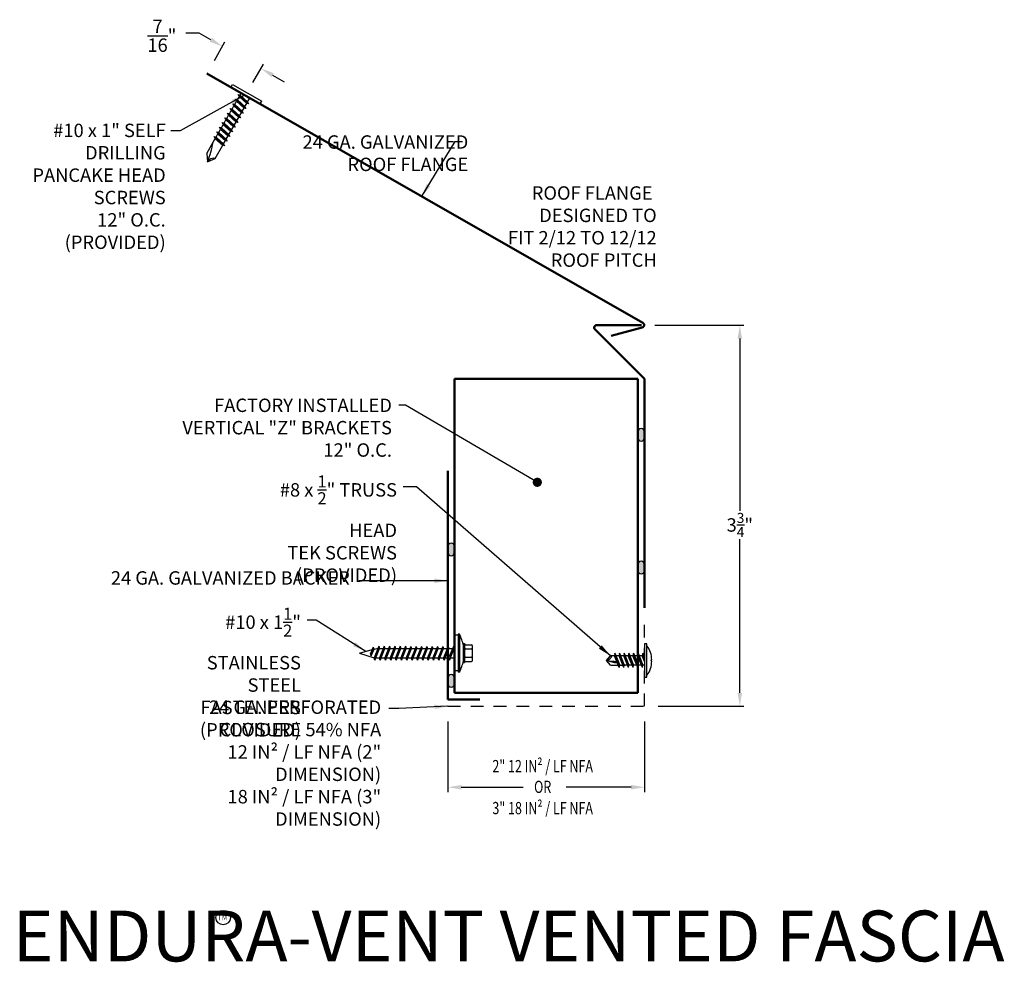
# Model space of a CAD drawing. Extents: x 170.77 to 180.45, y 20.57 to 29.84.
import ezdxf
from ezdxf.enums import TextEntityAlignment as Align

# ---------------------------------------------------------------- set-up
doc = ezdxf.new("R2010")
doc.units = 0
doc.header["$MEASUREMENT"] = 0
doc.header["$PDMODE"] = 3
doc.linetypes.add('HIDDEN2', pattern=[0.1875, 0.125, -0.0625])
doc.layers.get('0').update_dxf_attribs({"linetype": 'CONTINUOUS'})
doc.layers.get('DEFPOINTS').update_dxf_attribs({"linetype": 'CONTINUOUS'})
doc.layers.add('ADPDETAIL3', color=7, linetype='CONTINUOUS')
doc.styles.add('ADPROMANS', font='ROMANS.SHX')
doc.styles.add('style1', font='dim.shx', dxfattribs={"width": 0.75})
doc.dimstyles.get("Standard").update_dxf_attribs({"dimtxt": 0.132, "dimasz": 0.132, "dimexe": 0.04, "dimexo": 0.132, "dimgap": 0.04, "dimtad": 0, "dimtih": 1, "dimtoh": 1, "dimdec": 4, "dimzin": 0, "dimdsep": 46, "dimlunit": 5, "dimtxsty": 'style1', "dimcen": 0.09, "dimadec": 0, "dimazin": 0, "dimtfac": 0.75, "dimtdec": 4, "dimtofl": 0, "dimtmove": 0, "dimatfit": 3, "dimfxl": 0, "dimfrac": 1, "dimtolj": 1, "dimtzin": 0, "dimarcsym": 0})

# ---------------------------------------------------------------- blocks, each defined once
blk = doc.blocks.new('*D4')
at = {"color": 0, "lineweight": -2}
for p, q in [((177.0137, 26.8394), (177.8888, 26.8394)), ((177.8488, 26.7074), (177.8488, 25.0119)), ((177.8488, 23.2214), (177.8488, 24.7339)), ((177.0441, 23.0894), (177.8888, 23.0894))]:
    blk.add_line(p, q, dxfattribs=at)
at = {"color": 0}
for points in [[(177.8268, 26.7074), (177.8708, 26.7074), (177.8488, 26.8394)], [(177.8268, 23.2214), (177.8708, 23.2214), (177.8488, 23.0894)]]:
    blk.add_solid(points, dxfattribs=at)
at = {"layer": 'DEFPOINTS', "color": 0}
for p in [(176.8817, 26.8394), (176.9121, 23.0894), (177.8488, 23.0894)]:
    blk.add_point(p, dxfattribs=at)
at = {"color": 0, "insert": (177.8488, 24.8729), "char_height": 0.132, "attachment_point": 5, "style": 'style1'}
blk.add_mtext('\\A1;3{\\H0.75x;\\S3/4;}"', dxfattribs=at)

msp = doc.modelspace()

# ---------------------------------------------------------------- hatches: boundary and pattern name
for points in [[(176.91205, 25.73123, -1), (176.84665, 25.73123), (176.84665, 25.78832, -1), (176.91205, 25.78832)], [(175.04281, 24.65963, 1), (174.97745, 24.65963), (174.97745, 24.60257, 1), (175.04281, 24.60257)], [(176.91205, 24.42637, -1), (176.84665, 24.42637), (176.84665, 24.48347, -1), (176.91205, 24.48347)], [(175.04281, 23.31147, -1), (174.97745, 23.31147), (174.97745, 23.36853, -1), (175.04281, 23.36853)]]:
    msp.add_hatch(color=256).paths.add_polyline_path(points)

# ---------------------------------------------------------------- linework, layer by layer
for p, q in [((172.53017, 29.71222), (172.39817, 29.71222)), ((172.64476, 29.64669), (172.53017, 29.71222)), ((172.68059, 29.44345), (172.78416, 29.62457)), ((173.06038, 29.22627), (173.16395, 29.40738)), ((173.25371, 29.29845), (173.3683, 29.23292)), ((172.84278, 29.17791), (173.12904, 29.0142)), ((172.85961, 29.20732), (173.14587, 29.04362)), ((172.88882, 29.06148), (172.99118, 28.97007)), ((172.89844, 29.04156), (172.88882, 29.06148)), ((172.88882, 29.06148), (172.90702, 29.05657)), ((172.90702, 29.05657), (172.91724, 29.07445)), ((172.90702, 29.05657), (172.98157, 28.98999)), ((172.91506, 29.10735), (173.01742, 29.01595)), ((172.92467, 29.08743), (172.91506, 29.10735)), ((172.91506, 29.10735), (172.93325, 29.10244)), ((172.91724, 29.07445), (172.92467, 29.08743)), ((172.92467, 29.08743), (172.99922, 29.02086)), ((172.93325, 29.10244), (172.94348, 29.12032)), ((172.93325, 29.10244), (173.00781, 29.03587)), ((173.00458, 29.08538), (173.02546, 29.06673)), ((173.00781, 29.03587), (173.02546, 29.06673)), ((173.04365, 29.06182), (173.02546, 29.06673)), ((173.03988, 29.06519), (173.04365, 29.06182)), ((173.04285, 29.0635), (173.04365, 29.06182)), ((172.83636, 28.96973), (172.93871, 28.87832)), ((172.84597, 28.94981), (172.83636, 28.96973)), ((172.83636, 28.96973), (172.85455, 28.96481)), ((172.85455, 28.96481), (172.8722, 28.99568)), ((172.85455, 28.96481), (172.9291, 28.89824)), ((172.86259, 29.0156), (172.96495, 28.9242)), ((172.8722, 28.99568), (172.86259, 29.0156)), ((172.86259, 29.0156), (172.88078, 29.01069)), ((172.8722, 28.99568), (172.94675, 28.92911)), ((172.88078, 29.01069), (172.89844, 29.04156)), ((172.88078, 29.01069), (172.95534, 28.94412)), ((172.89844, 29.04156), (172.97299, 28.97498)), ((172.95534, 28.94412), (172.97299, 28.97498)), ((172.99118, 28.97007), (172.97299, 28.97498)), ((172.98157, 28.98999), (172.99922, 29.02086)), ((172.98157, 28.98999), (172.99118, 28.97007)), ((173.01742, 29.01595), (172.99922, 29.02086)), ((173.00781, 29.03587), (173.01742, 29.01595)), ((172.78389, 28.87798), (172.88625, 28.78657)), ((172.7935, 28.85806), (172.78389, 28.87798)), ((172.78389, 28.87798), (172.80208, 28.87306)), ((172.80208, 28.87306), (172.81973, 28.90393)), ((172.80208, 28.87306), (172.87663, 28.80649)), ((172.81012, 28.92385), (172.91248, 28.83245)), ((172.81973, 28.90393), (172.81012, 28.92385)), ((172.81012, 28.92385), (172.82832, 28.91894)), ((172.81973, 28.90393), (172.89429, 28.83736)), ((172.82832, 28.91894), (172.84597, 28.94981)), ((172.82832, 28.91894), (172.90287, 28.85237)), ((172.84597, 28.94981), (172.92052, 28.88323)), ((172.90287, 28.85237), (172.92052, 28.88323)), ((172.93871, 28.87832), (172.92052, 28.88323)), ((172.9291, 28.89824), (172.94675, 28.92911)), ((172.9291, 28.89824), (172.93871, 28.87832)), ((172.96495, 28.9242), (172.94675, 28.92911)), ((172.95534, 28.94412), (172.96495, 28.9242)), ((172.72338, 28.73544), (172.74103, 28.76631)), ((172.73142, 28.78623), (172.83378, 28.69482)), ((172.74103, 28.76631), (172.73142, 28.78623)), ((172.73142, 28.78623), (172.74961, 28.78131)), ((172.74103, 28.76631), (172.81558, 28.69973)), ((172.74961, 28.78131), (172.76726, 28.81218)), ((172.74961, 28.78131), (172.82416, 28.71474)), ((172.75765, 28.8321), (172.86001, 28.7407)), ((172.76726, 28.81218), (172.75765, 28.8321)), ((172.75765, 28.8321), (172.77585, 28.82719)), ((172.76726, 28.81218), (172.84182, 28.74561)), ((172.77585, 28.82719), (172.7935, 28.85806)), ((172.77585, 28.82719), (172.8504, 28.76062)), ((172.7935, 28.85806), (172.86805, 28.79148)), ((172.8504, 28.76062), (172.86805, 28.79148)), ((172.88625, 28.78657), (172.86805, 28.79148)), ((172.87663, 28.80649), (172.89429, 28.83736)), ((172.87663, 28.80649), (172.88625, 28.78657)), ((172.91248, 28.83245), (172.89429, 28.83736)), ((172.90287, 28.85237), (172.91248, 28.83245)), ((172.60483, 28.52814), (172.68856, 28.67456)), ((172.67895, 28.69448), (172.78131, 28.60307)), ((172.68856, 28.67456), (172.67895, 28.69448)), ((172.67895, 28.69448), (172.69714, 28.68956)), ((172.68856, 28.67456), (172.76311, 28.60798)), ((172.69714, 28.68956), (172.71479, 28.72043)), ((172.69714, 28.68956), (172.7717, 28.62299)), ((172.70518, 28.74035), (172.80754, 28.64895)), ((172.71479, 28.72043), (172.70518, 28.74035)), ((172.70518, 28.74035), (172.72338, 28.73544)), ((172.71479, 28.72043), (172.78935, 28.65386)), ((172.72338, 28.73544), (172.79793, 28.66887)), ((172.79793, 28.66887), (172.81558, 28.69973)), ((172.79793, 28.66887), (172.80754, 28.64895)), ((172.83378, 28.69482), (172.81558, 28.69973)), ((172.82416, 28.71474), (172.84182, 28.74561)), ((172.82416, 28.71474), (172.83378, 28.69482)), ((172.86001, 28.7407), (172.84182, 28.74561)), ((172.8504, 28.76062), (172.86001, 28.7407)), ((172.6897, 28.4796), (172.76311, 28.60798)), ((172.78131, 28.60307), (172.76311, 28.60798)), ((172.7717, 28.62299), (172.78935, 28.65386)), ((172.7717, 28.62299), (172.78131, 28.60307)), ((172.80754, 28.64895), (172.78935, 28.65386)), ((172.60483, 28.52814), (172.61321, 28.44433)), ((172.61321, 28.44433), (172.6897, 28.4796)), ((176.84665, 25.78832), (176.84665, 25.73123)), ((176.91205, 25.78832), (176.91205, 25.73123)), ((175.04286, 23.78762), (175.04286, 23.43642)), ((175.07917, 23.78762), (175.04286, 23.78762)), ((175.07917, 23.79934), (175.07917, 23.4247)), ((175.09071, 23.79934), (175.07917, 23.79934)), ((175.09071, 23.79934), (175.09071, 23.4247)), ((174.10692, 23.61202), (174.23112, 23.64613)), ((174.25087, 23.65155), (174.27762, 23.6589)), ((174.27762, 23.6589), (174.28873, 23.6589)), ((174.30628, 23.6589), (174.34118, 23.6589)), ((174.35873, 23.6589), (174.39362, 23.6589)), ((174.41117, 23.6589), (174.44607, 23.6589)), ((174.46362, 23.6589), (174.49852, 23.6589)), ((174.51607, 23.6589), (174.55096, 23.6589)), ((174.56851, 23.6589), (174.60341, 23.6589)), ((174.62096, 23.6589), (174.65585, 23.6589)), ((174.67341, 23.6589), (174.7083, 23.6589)), ((174.72585, 23.6589), (174.76075, 23.6589)), ((174.7783, 23.6589), (174.81319, 23.6589)), ((174.83074, 23.6589), (174.86564, 23.6589)), ((174.88319, 23.6589), (174.91809, 23.6589)), ((174.93564, 23.6589), (174.97053, 23.6589)), ((174.98808, 23.6589), (175.02298, 23.6589)), ((175.04053, 23.6589), (175.04286, 23.6589)), ((175.13034, 23.53571), (175.13034, 23.6864)), ((176.93549, 23.70333), (176.91205, 23.70333)), ((176.91205, 23.70333), (176.91205, 23.37521)), ((176.93549, 23.37521), (176.93549, 23.70333)), ((174.10692, 23.61202), (174.25074, 23.56515)), ((174.26842, 23.56515), (174.30318, 23.56515)), ((174.32087, 23.56515), (174.35563, 23.56515)), ((174.37332, 23.56515), (174.40808, 23.56515)), ((174.42576, 23.56515), (174.46052, 23.56515)), ((174.47821, 23.56515), (174.51297, 23.56515)), ((174.53066, 23.56515), (174.56542, 23.56515)), ((174.5831, 23.56515), (174.61786, 23.56515)), ((174.63555, 23.56515), (174.67031, 23.56515)), ((174.68799, 23.56515), (174.72276, 23.56515)), ((174.74044, 23.56515), (174.7752, 23.56515)), ((174.79289, 23.56515), (174.82765, 23.56515)), ((174.84533, 23.56515), (174.88009, 23.56515)), ((174.89778, 23.56515), (174.93254, 23.56515)), ((174.95023, 23.56515), (174.98499, 23.56515)), ((175.00267, 23.56515), (175.04286, 23.56515)), ((176.61521, 23.58614), (176.57565, 23.58614)), ((176.66084, 23.58614), (176.62938, 23.58614)), ((176.70648, 23.58614), (176.67502, 23.58614)), ((176.75211, 23.58614), (176.72065, 23.58614)), ((176.79774, 23.58614), (176.76629, 23.58614)), ((176.84338, 23.58614), (176.81192, 23.58614)), ((176.88901, 23.58614), (176.85755, 23.58614)), ((176.91205, 23.58614), (176.90319, 23.58614)), ((176.97543, 23.53927), (176.97543, 23.54646)), ((176.97543, 23.54646), (176.98227, 23.54646)), ((176.97543, 23.53927), (176.97543, 23.53207)), ((176.74448, 23.49239), (176.71287, 23.49239)), ((176.79012, 23.49239), (176.75851, 23.49239)), ((176.83575, 23.49239), (176.80414, 23.49239)), ((176.88139, 23.49239), (176.84978, 23.49239)), ((176.91205, 23.49239), (176.89541, 23.49239)), ((176.97543, 23.53207), (176.98227, 23.53207)), ((175.07917, 23.43642), (175.04286, 23.43642)), ((175.09071, 23.4247), (175.07917, 23.4247)), ((176.91205, 23.37521), (176.93549, 23.37521)), ((174.97746, 22.93938), (174.97746, 22.24282)), ((176.91205, 22.93938), (176.91205, 22.24282)), ((175.10946, 22.29282), (175.71915, 22.29282)), ((176.78005, 22.29282), (176.14038, 22.29282))]:
    msp.add_line(p, q)
at = {"color": 1, "lineweight": 50}
for p, q in [((172.60613, 29.31324), (176.89413, 26.86108)), ((176.44208, 26.83938), (176.88172, 26.83938)), ((176.4244, 26.7967), (176.91205, 26.30905)), ((176.88829, 26.81525), (176.58471, 26.73257)), ((175.04286, 26.30905), (175.04286, 23.22018)), ((176.84665, 26.30905), (175.04286, 26.30905)), ((176.84665, 23.22018), (176.84665, 26.30905)), ((176.91205, 26.30905), (176.91205, 24.05905)), ((174.97746, 23.15478), (174.97746, 25.40478)), ((175.28996, 23.15478), (174.97746, 23.15478)), ((175.04286, 23.22018), (176.84665, 23.22018))]:
    msp.add_line(p, q, dxfattribs=at)
at = {"linetype": 'Continuous'}
for p, q in [((172.84278, 29.17791), (172.85961, 29.20732)), ((173.12904, 29.0142), (173.14587, 29.04362))]:
    msp.add_line(p, q, dxfattribs=at)
at = {"linetype": 'HIDDEN2'}
for p, q in [((176.91205, 23.08938), (176.91205, 23.96438)), ((174.97746, 23.08938), (176.91205, 23.08938))]:
    msp.add_line(p, q, dxfattribs=at)
msp.add_circle((172.76683, 21.01012), 0.07086)
for centre, radius, start, end in [((171.55826, 28.84873), 1.12981, 339.02617, 349.329264), ((172.67674, 28.40715), 0.07361, 79.859755, 149.659402), ((176.87935, 25.78832), 0.0327, 0, 180), ((176.87935, 25.73123), 0.0327, 180, 0), ((175.01013, 24.65963), 0.03268, 0, 180), ((175.01013, 24.60257), 0.03268, 180, 0), ((176.87935, 24.48347), 0.0327, 0, 180), ((176.87935, 24.42637), 0.0327, 180, 0), ((174.64959, 23.58113), 0.49214, 12.351683, 26.320728), ((176.7635, 23.54798), 0.21877, 359.602976, 38.172783), ((174.66443, 23.63947), 0.47733, 333.260236, 347.44466), ((176.52768, 23.60372), 0.06513, 278.274781, 344.346003), ((176.65759, 23.88683), 0.36787, 250.873876, 267.620629), ((176.67294, 24.48037), 0.95086, 261.783577, 267.888211), ((176.7635, 23.53056), 0.21877, 321.827217, 0.397024), ((175.01013, 23.36853), 0.03268, 0, 180), ((175.01013, 23.31147), 0.03268, 180, 0)]:
    msp.add_arc(centre, radius, start, end)
at = {"color": 1, "lineweight": 50}
for centre, start, end in [((176.44208, 26.81438), 90, 225), ((176.88172, 26.83938), 285.236267, 60.236267)]:
    msp.add_arc(centre, 0.025, start, end, dxfattribs=at)
for points in [[(172.65568, 29.66579), (172.63384, 29.62759), (172.75934, 29.58116)], [(173.26464, 29.31755), (173.24279, 29.27935), (173.13913, 29.36398)], [(175.10946, 22.31482), (175.10946, 22.27082), (174.97746, 22.29282)], [(176.78005, 22.31482), (176.78005, 22.27082), (176.91205, 22.29282)]]:
    msp.add_solid(points)
at = {"layer": 'ADPDETAIL3'}
for p, q in [((174.24143, 23.67156), (174.21521, 23.60687)), ((174.24143, 23.67156), (174.22425, 23.58547)), ((174.22425, 23.58547), (174.25088, 23.65155)), ((174.24143, 23.67156), (174.25087, 23.65155)), ((174.29684, 23.67891), (174.25074, 23.56515)), ((174.29684, 23.67891), (174.25978, 23.54374)), ((174.25978, 23.54374), (174.30628, 23.6589)), ((174.29684, 23.67891), (174.30628, 23.6589)), ((174.34928, 23.67891), (174.30318, 23.56515)), ((174.34928, 23.67891), (174.31223, 23.54374)), ((174.31223, 23.54374), (174.35873, 23.6589)), ((174.34928, 23.67891), (174.35873, 23.6589)), ((174.40173, 23.67891), (174.35563, 23.56515)), ((174.40173, 23.67891), (174.36467, 23.54374)), ((174.36467, 23.54374), (174.41117, 23.6589)), ((174.40173, 23.67891), (174.41117, 23.6589)), ((174.45418, 23.67891), (174.40808, 23.56515)), ((174.45418, 23.67891), (174.41712, 23.54374)), ((174.41712, 23.54374), (174.46362, 23.6589)), ((174.45418, 23.67891), (174.46362, 23.6589)), ((174.50662, 23.67891), (174.46052, 23.56515)), ((174.50662, 23.67891), (174.46957, 23.54374)), ((174.46957, 23.54374), (174.51607, 23.6589)), ((174.50662, 23.67891), (174.51607, 23.6589)), ((174.55907, 23.67891), (174.51297, 23.56515)), ((174.55907, 23.67891), (174.52201, 23.54374)), ((174.52201, 23.54374), (174.56851, 23.6589)), ((174.55907, 23.67891), (174.56851, 23.6589)), ((174.61152, 23.6789), (174.56542, 23.56515)), ((174.61152, 23.6789), (174.57446, 23.54374)), ((174.57446, 23.54374), (174.62096, 23.6589)), ((174.61152, 23.6789), (174.62096, 23.6589)), ((174.66396, 23.6789), (174.61786, 23.56515)), ((174.66396, 23.6789), (174.62691, 23.54374)), ((174.62691, 23.54374), (174.67341, 23.6589)), ((174.66396, 23.6789), (174.67341, 23.6589)), ((174.71641, 23.6789), (174.67031, 23.56515)), ((174.71641, 23.6789), (174.67935, 23.54374)), ((174.67935, 23.54374), (174.72585, 23.6589)), ((174.71641, 23.6789), (174.72585, 23.6589)), ((174.76886, 23.6789), (174.72276, 23.56515)), ((174.76886, 23.6789), (174.7318, 23.54374)), ((174.7318, 23.54374), (174.7783, 23.6589)), ((174.76886, 23.6789), (174.7783, 23.6589)), ((174.8213, 23.6789), (174.7752, 23.56515)), ((174.8213, 23.6789), (174.78424, 23.54374)), ((174.78424, 23.54374), (174.83074, 23.6589)), ((174.8213, 23.6789), (174.83074, 23.6589)), ((174.87375, 23.6789), (174.82765, 23.56515)), ((174.87375, 23.6789), (174.83669, 23.54374)), ((174.83669, 23.54374), (174.88319, 23.6589)), ((174.87375, 23.6789), (174.88319, 23.6589)), ((174.92619, 23.6789), (174.88009, 23.56515)), ((174.92619, 23.6789), (174.88914, 23.54374)), ((174.88914, 23.54374), (174.93564, 23.6589)), ((174.92619, 23.6789), (174.93564, 23.6589)), ((174.97864, 23.6789), (174.93254, 23.56515)), ((174.97864, 23.6789), (174.94158, 23.54374)), ((174.94158, 23.54374), (174.98808, 23.6589)), ((174.97864, 23.6789), (174.98808, 23.6589)), ((175.03109, 23.6789), (174.98499, 23.56515)), ((175.03109, 23.6789), (174.99403, 23.54374)), ((174.99403, 23.54374), (175.04053, 23.6589)), ((175.03109, 23.6789), (175.04053, 23.6589)), ((175.13034, 23.70559), (175.14188, 23.70559)), ((175.13034, 23.51845), (175.13034, 23.70559)), ((175.14188, 23.70559), (175.14188, 23.64303)), ((175.14188, 23.68402), (175.14188, 23.66309)), ((175.14188, 23.57492), (175.14188, 23.64912)), ((175.14188, 23.64303), (175.14188, 23.51845)), ((175.15191, 23.69405), (175.20807, 23.69405)), ((175.15191, 23.65306), (175.20807, 23.65306)), ((175.21809, 23.54002), (175.21809, 23.68402)), ((174.22425, 23.58547), (174.21521, 23.60687)), ((174.25978, 23.54374), (174.25074, 23.56515)), ((174.31223, 23.54374), (174.30318, 23.56515)), ((174.36467, 23.54374), (174.35563, 23.56515)), ((174.41712, 23.54374), (174.40808, 23.56515)), ((174.46957, 23.54374), (174.46052, 23.56515)), ((174.52201, 23.54374), (174.51297, 23.56515)), ((174.57446, 23.54374), (174.56542, 23.56515)), ((174.62691, 23.54374), (174.61786, 23.56515)), ((174.67935, 23.54374), (174.67031, 23.56515)), ((174.7318, 23.54374), (174.72276, 23.56515)), ((174.78424, 23.54374), (174.7752, 23.56515)), ((174.83669, 23.54374), (174.82765, 23.56515)), ((174.88914, 23.54374), (174.88009, 23.56515)), ((174.94158, 23.54374), (174.93254, 23.56515)), ((174.99403, 23.54374), (174.98499, 23.56515)), ((175.14188, 23.56095), (175.14188, 23.54002)), ((175.15191, 23.57098), (175.20807, 23.57098)), ((176.53705, 23.53927), (176.57565, 23.58614)), ((176.57565, 23.49239), (176.53705, 23.53927)), ((176.61952, 23.61056), (176.61521, 23.58614)), ((176.66247, 23.46957), (176.61521, 23.58614)), ((176.66247, 23.46957), (176.61952, 23.61056)), ((176.61952, 23.61056), (176.66724, 23.49239)), ((176.66516, 23.61056), (176.66084, 23.58614)), ((176.7081, 23.46957), (176.66084, 23.58614)), ((176.7081, 23.46957), (176.66516, 23.61056)), ((176.66516, 23.61056), (176.71287, 23.49239)), ((176.71079, 23.61056), (176.70648, 23.58614)), ((176.75374, 23.46957), (176.70648, 23.58614)), ((176.75374, 23.46957), (176.71079, 23.61056)), ((176.71079, 23.61056), (176.75851, 23.49239)), ((176.75643, 23.61056), (176.75211, 23.58614)), ((176.79937, 23.46957), (176.75211, 23.58614)), ((176.79937, 23.46957), (176.75643, 23.61056)), ((176.75643, 23.61056), (176.80414, 23.49239)), ((176.80206, 23.61056), (176.79774, 23.58614)), ((176.845, 23.46957), (176.79774, 23.58614)), ((176.845, 23.46957), (176.80206, 23.61056)), ((176.80206, 23.61056), (176.84978, 23.49239)), ((176.8477, 23.61056), (176.84338, 23.58614)), ((176.89064, 23.46957), (176.84338, 23.58614)), ((176.89064, 23.46957), (176.8477, 23.61056)), ((176.8477, 23.61056), (176.89541, 23.49239)), ((176.89333, 23.61056), (176.88901, 23.58614)), ((176.91205, 23.52931), (176.88901, 23.58614)), ((176.91205, 23.54908), (176.89333, 23.61056)), ((176.89333, 23.61056), (176.91205, 23.56419)), ((175.13034, 23.51845), (175.14188, 23.51845)), ((175.15191, 23.52999), (175.20807, 23.52999)), ((176.57565, 23.49239), (176.65321, 23.49239)), ((176.66247, 23.46957), (176.66724, 23.49239)), ((176.66724, 23.49239), (176.69885, 23.49239)), ((176.7081, 23.46957), (176.71287, 23.49239)), ((176.71287, 23.49239), (176.72222, 23.49239)), ((176.75374, 23.46957), (176.75851, 23.49239)), ((176.79937, 23.46957), (176.80414, 23.49239)), ((176.845, 23.46957), (176.84978, 23.49239)), ((176.89064, 23.46957), (176.89541, 23.49239))]:
    msp.add_line(p, q, dxfattribs=at)
for centre, start, end in [((175.15191, 23.68402), 89.999865, 179.999865), ((175.15191, 23.66309), 179.999865, 269.999865), ((175.15191, 23.64303), 89.999865, 179.999865), ((175.20807, 23.68402), 359.999865, 89.999865), ((175.20807, 23.66309), 269.999865, 359.999865), ((175.20807, 23.64303), 359.999865, 89.999865), ((175.15191, 23.58101), 179.999865, 269.999865), ((175.15191, 23.56095), 89.999865, 179.999865), ((175.15191, 23.54002), 179.999865, 269.999865), ((175.20807, 23.58101), 269.999865, 359.999865), ((175.20807, 23.56095), 359.999865, 89.999865), ((175.20807, 23.54002), 269.999865, 359.999865)]:
    msp.add_arc(centre, 0.01003, start, end, dxfattribs=at)

# ---------------------------------------------------------------- texts
at = {"color": 7, "style": 'style1', "width": 0.75}
for s, p in [('2" 12 IN² / LF NFA', (175.90969, 22.4406)), ('OR', (175.90969, 22.2363)), ('3" 18 IN² / LF NFA', (175.90969, 22.02769))]:
    msp.add_text(s, height=0.12, dxfattribs=at).set_placement(p, align=Align.CENTER)
at = {"style": 'ADPROMANS'}
for s, height, p in [('ENDURA-VENT VENTED FASCIA', 0.5, (175.57487, 20.57912)), ('TM', 0.05, (172.76138, 20.98393))]:
    msp.add_text(s, height=height, dxfattribs=at).set_placement(p, align=Align.CENTER)
at = {"char_height": 0.132, "attachment_point": 3, "style": 'style1'}
for s, insert in [('\\A1;\\S7/16;"', (172.30686, 29.84396)), ('\\A1;#10 x 1" SELF DRILLING\\PPANCAKE HEAD SCREWS\\P12" O.C. (PROVIDED)', (172.20195, 28.82065)), ('24 GA. GALVANIZED\\PROOF FLANGE', (175.17798, 28.70638)), ('\\A1;ROOF FLANGE  DESIGNED TO\\PFIT 2/12 TO 12/12 ROOF PITCH ', (177.03139, 28.20479)), ('FACTORY INSTALLED \\PVERTICAL "Z" BRACKETS\\P12" O.C.', (174.4269, 26.11617)), ('\\A1;#8 x {\\H0.9x;\\S1/2;}" TRUSS HEAD\\PTEK SCREWS (PROVIDED)', (174.47685, 25.36083)), ('24 GA. GALVANIZED BACKER', (174.01255, 24.41775)), ('\\A1;#10 x 1{\\H0.9x;\\S1/2;}" STAINLESS\\PSTEEL FASTENERS\\P(PROVIDED)', (173.53193, 24.05905)), ('24 GA. PERFORATED\\PCLOSURE 54% NFA\\P12 IN{\\fISOCPEUR|b0|i0|c0|p34;²} / LF NFA (2" DIMENSION)\\P18 IN{\\fISOCPEUR|b0|i0|c0|p34;²} / LF NFA (3" DIMENSION)', (174.32126, 23.14601))]:
    msp.add_mtext(s, dxfattribs=dict(at, insert=insert))

# ---------------------------------------------------------------- dimensions: what is measured, and where the dimension line sits
dim = msp.add_linear_dim(base=(177.84879, 23.08938), p1=(176.88172, 26.83938), p2=(176.91205, 23.08938), angle=90, dimstyle='Standard', override={"dimpost": '"'})
dim.commit()
dim.dimension.update_dxf_attribs({"geometry": '*D4', "text_midpoint": (177.84879, 24.8729), "dimtype": 160})

# ---------------------------------------------------------------- leaders
for points, override in [([(172.97615, 29.10163, 0.67668), (172.3434, 28.75091, 0.67668), (172.25107, 28.75091, 0.67668)], {"dimgap": 0.12, "dimtad": 0}), ([(174.71829, 28.10233), (175.04805, 28.64423), (175.11966, 28.64423)], {"dimgap": 0.12, "dimtad": 0}), ([(175.85696, 25.29261), (174.56108, 26.05303), (174.49402, 26.05303)], {"dimasz": 0.09, "dimgap": 0.09, "dimtad": 0, "dimldrblk": 'Dot'}), ([(176.57565, 23.58614), (174.66824, 25.24919), (174.53813, 25.24919)], {"dimgap": 0.09, "dimtad": 0}), ([(174.97746, 24.32421), (174.20982, 24.32421), (174.10364, 24.32421)], {"dimgap": 0.09, "dimtad": 0}), ([(174.16902, 23.62907), (173.68029, 23.93562), (173.593, 23.93562)], {"dimgap": 0.09, "dimtad": 0}), ([(174.97746, 23.08938), (174.49466, 23.06747), (174.39649, 23.06747)], {"dimgap": 0.09, "dimtad": 0})]:
    msp.add_leader(points, dimstyle='Standard', override=override)

doc.saveas('drawing.dxf')
